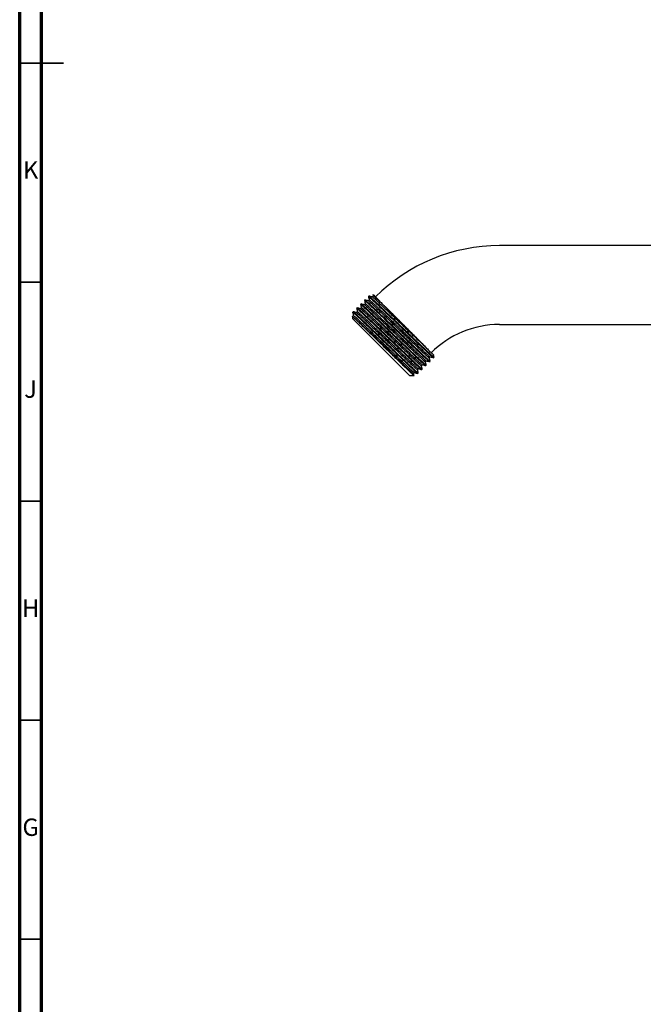
# Model space of a CAD drawing. Units: millimetres. Extents: x 5 to 995, y 5 to 995.
# Drawn here: x 5 to 147, y 285 to 510 of the extents above; entities that cross this region are included whole.
import ezdxf

# ---------------------------------------------------------------- set-up
doc = ezdxf.new("R2010")
doc.units = ezdxf.units.MM
doc.styles.add('SLDTEXTSTYLE0', font='TXT', dxfattribs={"width": 0.75})

msp = doc.modelspace()

# ---------------------------------------------------------------- linework, layer by layer
at = {"color": 7, "linetype": 'Continuous', "lineweight": 70}
for p, q in [((5, 5), (5, 995)), ((10, 10), (10, 990))]:
    msp.add_line(p, q, dxfattribs=at)
at = {"color": 7, "linetype": 'Continuous', "lineweight": 35}
for p, q in [((5, 500), (15, 500)), ((10, 500), (5, 500)), ((10, 450), (5, 450)), ((10, 400), (5, 400)), ((10, 350), (5, 350)), ((10, 300), (5, 300))]:
    msp.add_line(p, q, dxfattribs=at)
at = {"color": 7, "linetype": 'Continuous', "lineweight": 25}
for p, q in [((244.5, 458.32), (114.42, 458.32)), ((82.86, 445.03), (82.74, 444.91)), ((83.75, 445.92), (83.64, 445.81)), ((84.65, 446.82), (84.54, 446.71)), ((85.55, 447.19), (85.64, 446.84)), ((86.14, 446.61), (88.23, 444.51)), ((81.06, 443.23), (80.9, 443.07)), ((81.96, 444.13), (81.85, 444.02)), ((88.34, 444.41), (97.71, 435.04)), ((80.9, 442.11), (80.9, 441.66)), ((93.91, 428.65), (80.9, 441.66)), ((81.15, 442.35), (80.93, 442.13)), ((114.42, 440.32), (244.5, 440.32)), ((98.52, 431.84), (98.63, 431.95)), ((99.41, 432.73), (99.53, 432.85)), ((94.83, 429.12), (95.05, 429.35)), ((96.72, 430.04), (96.83, 430.15)), ((97.62, 430.94), (97.73, 431.05)), ((93.91, 428.65), (94.95, 428.65)), ((95.82, 429.14), (95.93, 429.25))]:
    msp.add_line(p, q, dxfattribs=at)
for radius in [40, 22]:
    msp.add_arc((114.42, 418.32), radius, 90, 135, dxfattribs=at)
for points, knots in [([(82.87, 445.01), (82.87, 445.02), (82.84, 445.07), (83.04, 444.91), (83.48, 444.52), (84.19, 443.87), (85.1, 443.01), (86.19, 441.97), (87.44, 440.78), (88.79, 439.49), (90.18, 438.15), (91.57, 436.81), (92.93, 435.51), (94.2, 434.29), (95.32, 433.23), (96.26, 432.34), (97, 431.65), (97.49, 431.22), (97.73, 431.03), (97.71, 431.07), (97.7, 431.08)], [0, 0, 0, 0, 0.010449, 0.070651, 0.131839, 0.1929, 0.252744, 0.31274, 0.373861, 0.435002, 0.495059, 0.554848, 0.615883, 0.677086, 0.737343, 0.796977, 0.857909, 0.919153, 0.979595, 1, 1, 1, 1]), ([(83.63, 444.82), (83.5, 444.86), (83.25, 444.92), (82.99, 444.99), (82.86, 445.03)], [0, 0, 0, 0, 0.499992, 1, 1, 1, 1]), ([(83.85, 445.05), (83.81, 445.01), (83.74, 444.93), (83.66, 444.86), (83.63, 444.82)], [0, 0, 0, 0, 0.506603, 1, 1, 1, 1]), ([(83.64, 445.8), (83.68, 445.68), (83.74, 445.42), (83.81, 445.17), (83.85, 445.04)], [0, 0, 0, 0, 0.505211, 1, 1, 1, 1]), ([(83.66, 445.79), (83.66, 445.8), (83.63, 445.85), (83.84, 445.68), (84.29, 445.28), (85.01, 444.62), (85.93, 443.76), (87.02, 442.71), (88.28, 441.52), (89.63, 440.22), (91.02, 438.88), (92.41, 437.54), (93.77, 436.24), (95.04, 435.03), (96.15, 433.97), (97.08, 433.09), (97.82, 432.41), (98.29, 431.99), (98.52, 431.81), (98.5, 431.85), (98.49, 431.86)], [0, 0, 0, 0, 0.012936, 0.073201, 0.134405, 0.195437, 0.255219, 0.315283, 0.376427, 0.437545, 0.497534, 0.557384, 0.618449, 0.679634, 0.739829, 0.799506, 0.860473, 0.921706, 0.98209, 1, 1, 1, 1]), ([(83.77, 445.91), (83.77, 445.91), (83.74, 445.96), (83.94, 445.81), (84.38, 445.42), (85.09, 444.77), (86, 443.91), (87.09, 442.87), (88.33, 441.68), (89.68, 440.39), (91.08, 439.05), (92.47, 437.71), (93.83, 436.4), (95.1, 435.19), (96.22, 434.12), (97.16, 433.24), (97.9, 432.55), (98.39, 432.11), (98.62, 431.92), (98.61, 431.97), (98.6, 431.98)], [0, 0, 0, 0, 0.010449, 0.070651, 0.131839, 0.1929, 0.252744, 0.31274, 0.373861, 0.435002, 0.495059, 0.554848, 0.615883, 0.677086, 0.737343, 0.796977, 0.857909, 0.919153, 0.979595, 1, 1, 1, 1]), ([(84.53, 445.72), (84.4, 445.75), (84.15, 445.82), (83.89, 445.89), (83.76, 445.93)], [0, 0, 0, 0, 0.499992, 1, 1, 1, 1]), ([(83.87, 445.03), (83.86, 445.04), (83.85, 445.07), (84, 444.95), (84.32, 444.68), (84.81, 444.24), (85.44, 443.65), (86.19, 442.94), (87.06, 442.12), (88.03, 441.19), (89.07, 440.2), (90.15, 439.17), (91.23, 438.13), (92.31, 437.1), (93.36, 436.09), (94.35, 435.15), (95.24, 434.3), (96.02, 433.57), (96.67, 432.96), (97.2, 432.48), (97.55, 432.18), (97.72, 432.04), (97.72, 432.05), (97.72, 432.06)], [0, 0, 0, 0, 0.015781, 0.066513, 0.118002, 0.169601, 0.220654, 0.270738, 0.321516, 0.373024, 0.424612, 0.475627, 0.525698, 0.57652, 0.628045, 0.679622, 0.730597, 0.78066, 0.831526, 0.883067, 0.934631, 0.985566, 1, 1, 1, 1]), ([(84.75, 445.94), (84.71, 445.91), (84.63, 445.83), (84.56, 445.76), (84.52, 445.72)], [0, 0, 0, 0, 0.5069784, 1, 1, 1, 1]), ([(84.54, 446.7), (84.57, 446.57), (84.64, 446.32), (84.71, 446.07), (84.74, 445.94)], [0, 0, 0, 0, 0.5055405, 1, 1, 1, 1]), ([(84.56, 446.69), (84.56, 446.7), (84.53, 446.74), (84.73, 446.58), (85.19, 446.18), (85.91, 445.52), (86.82, 444.66), (87.92, 443.61), (89.17, 442.41), (90.53, 441.12), (91.92, 439.78), (93.31, 438.44), (94.67, 437.14), (95.93, 435.93), (97.05, 434.87), (97.98, 433.99), (98.71, 433.31), (99.19, 432.89), (99.41, 432.71), (99.39, 432.75), (99.39, 432.76)], [0, 0, 0, 0, 0.012936, 0.073201, 0.134405, 0.195437, 0.255219, 0.315283, 0.376427, 0.437545, 0.497534, 0.557384, 0.618449, 0.679634, 0.739829, 0.799506, 0.860473, 0.921706, 0.98209, 1, 1, 1, 1]), ([(84.55, 445.7), (84.55, 445.7), (84.57, 445.71), (84.77, 445.55), (85.14, 445.22), (85.69, 444.72), (86.36, 444.09), (87.16, 443.34), (88.06, 442.48), (89.06, 441.52), (90.12, 440.51), (91.2, 439.48), (92.28, 438.44), (93.35, 437.41), (94.39, 436.43), (95.35, 435.52), (96.2, 434.71), (96.94, 434.01), (97.55, 433.45), (98.01, 433.03), (98.3, 432.78), (98.43, 432.69), (98.41, 432.72), (98.41, 432.73)], [0, 0, 0, 0, 0.02216, 0.07323, 0.124836, 0.17632, 0.227036, 0.277149, 0.328257, 0.37987, 0.431334, 0.482002, 0.532141, 0.583284, 0.634905, 0.686347, 0.736966, 0.787135, 0.838312, 0.889939, 0.941358, 0.991928, 1, 1, 1, 1]), ([(84.67, 446.8), (84.67, 446.81), (84.64, 446.86), (84.83, 446.7), (85.28, 446.32), (85.98, 445.67), (86.89, 444.81), (87.99, 443.77), (89.23, 442.58), (90.58, 441.29), (91.97, 439.95), (93.37, 438.61), (94.73, 437.3), (96, 436.09), (97.12, 435.02), (98.06, 434.13), (98.8, 433.45), (99.29, 433.01), (99.52, 432.82), (99.5, 432.86), (99.5, 432.88)], [0, 0, 0, 0, 0.010449, 0.070651, 0.131839, 0.1929, 0.252744, 0.31274, 0.373861, 0.435002, 0.495059, 0.554848, 0.615883, 0.677086, 0.737343, 0.796977, 0.857909, 0.919153, 0.979595, 1, 1, 1, 1]), ([(85.43, 446.62), (85.3, 446.65), (85.04, 446.72), (84.79, 446.79), (84.66, 446.82)], [0, 0, 0, 0, 0.499992, 1, 1, 1, 1]), ([(84.76, 445.93), (84.77, 445.93), (84.78, 445.94), (84.99, 445.77), (85.37, 445.44), (85.91, 444.95), (86.59, 444.32), (87.38, 443.56), (88.29, 442.7), (89.29, 441.75), (90.35, 440.74), (91.43, 439.7), (92.51, 438.66), (93.58, 437.64), (94.61, 436.65), (95.57, 435.74), (96.42, 434.93), (97.16, 434.24), (97.77, 433.67), (98.23, 433.26), (98.54, 433), (98.6, 432.96), (98.63, 432.94)], [0, 0, 0, 0, 0.033259, 0.08433, 0.135936, 0.18742, 0.238136, 0.28825, 0.339358, 0.390972, 0.442436, 0.493104, 0.543243, 0.594386, 0.646008, 0.69745, 0.74807, 0.798238, 0.849416, 0.901043, 0.952463, 1, 1, 1, 1]), ([(85.64, 446.84), (85.61, 446.8), (85.53, 446.73), (85.46, 446.66), (85.42, 446.62)], [0, 0, 0, 0, 0.507341, 1, 1, 1, 1]), ([(85.44, 446.6), (85.46, 446.6), (85.51, 446.58), (85.78, 446.35), (86.22, 445.96), (86.81, 445.41), (87.53, 444.74), (88.36, 443.95), (89.3, 443.05), (90.33, 442.07), (91.4, 441.05), (92.48, 440.01), (93.56, 438.98), (94.62, 437.96), (95.63, 437), (96.5, 436.17), (97.23, 435.48), (97.62, 435.12), (97.81, 434.94)], [0, 0, 0, 0, 0.050695, 0.115892, 0.18148, 0.246621, 0.310519, 0.374587, 0.439818, 0.505404, 0.570507, 0.634346, 0.698481, 0.763745, 0.829327, 0.89439, 0.947236, 1, 1, 1, 1]), ([(85.55, 447.19), (85.57, 447.18), (85.59, 447.15), (85.89, 446.85), (86.36, 446.38), (87.02, 445.73), (87.7, 445.04), (88.19, 444.55), (88.37, 444.37)], [0, 0, 0, 0, 0.175126, 0.354041, 0.538346, 0.714068, 0.894887, 1, 1, 1, 1]), ([(85.64, 446.84), (85.64, 446.84), (85.62, 446.88), (85.74, 446.79), (86, 446.58), (86.44, 446.18), (87.01, 445.66), (87.65, 445.06), (88.13, 444.6), (88.37, 444.37)], [0, 0, 0, 0, 0.001996, 0.174074, 0.349372, 0.52572, 0.700869, 0.850704, 1, 1, 1, 1]), ([(80.95, 443.11), (80.98, 442.98), (81.05, 442.73), (81.12, 442.48), (81.15, 442.35)], [0, 0, 0, 0, 0.504242, 1, 1, 1, 1]), ([(80.97, 443.1), (80.96, 443.11), (80.94, 443.15), (81.14, 442.99), (81.6, 442.59), (82.31, 441.93), (83.23, 441.06), (84.33, 440.02), (85.58, 438.82), (86.94, 437.53), (88.33, 436.19), (89.72, 434.85), (91.08, 433.54), (92.34, 432.34), (93.45, 431.28), (94.39, 430.4), (95.12, 429.72), (95.6, 429.3), (95.82, 429.11), (95.8, 429.16), (95.8, 429.17)], [0, 0, 0, 0, 0.012936, 0.073201, 0.134405, 0.195437, 0.255219, 0.315283, 0.376427, 0.437545, 0.497534, 0.557384, 0.618449, 0.679634, 0.739829, 0.799506, 0.860473, 0.921706, 0.98209, 1, 1, 1, 1]), ([(81.08, 443.21), (81.07, 443.22), (81.05, 443.27), (81.24, 443.11), (81.68, 442.73), (82.39, 442.07), (83.3, 441.22), (84.39, 440.18), (85.64, 438.99), (86.99, 437.69), (88.38, 436.36), (89.77, 435.01), (91.13, 433.71), (92.4, 432.5), (93.52, 431.43), (94.46, 430.54), (95.21, 429.85), (95.7, 429.42), (95.93, 429.23), (95.91, 429.27), (95.91, 429.28)], [0, 0, 0, 0, 0.010449, 0.070651, 0.131839, 0.1929, 0.252744, 0.31274, 0.373861, 0.435002, 0.495059, 0.554848, 0.615883, 0.677086, 0.737343, 0.796977, 0.857909, 0.919153, 0.979595, 1, 1, 1, 1]), ([(81.84, 443.03), (81.71, 443.06), (81.45, 443.13), (81.2, 443.2), (81.07, 443.23)], [0, 0, 0, 0, 0.499992, 1, 1, 1, 1]), ([(82.05, 443.25), (82.01, 443.21), (81.94, 443.14), (81.87, 443.06), (81.83, 443.03)], [0, 0, 0, 0, 0.505826, 1, 1, 1, 1]), ([(81.85, 444.01), (81.88, 443.88), (81.95, 443.63), (82.02, 443.37), (82.05, 443.25)], [0, 0, 0, 0, 0.504561, 1, 1, 1, 1]), ([(81.87, 444), (81.86, 444), (81.84, 444.05), (82.04, 443.89), (82.5, 443.49), (83.21, 442.83), (84.13, 441.96), (85.23, 440.92), (86.48, 439.72), (87.83, 438.42), (89.23, 437.08), (90.62, 435.74), (91.98, 434.44), (93.24, 433.24), (94.35, 432.18), (95.29, 431.29), (96.02, 430.62), (96.5, 430.19), (96.72, 430.01), (96.7, 430.06), (96.69, 430.07)], [0, 0, 0, 0, 0.012936, 0.073201, 0.134405, 0.195437, 0.255219, 0.315283, 0.376427, 0.437545, 0.497534, 0.557384, 0.618449, 0.679634, 0.739829, 0.799506, 0.860473, 0.921706, 0.98209, 1, 1, 1, 1]), ([(81.86, 443.01), (81.86, 443.01), (81.87, 443.02), (82.06, 442.87), (82.43, 442.54), (82.96, 442.06), (83.63, 441.43), (84.42, 440.68), (85.32, 439.83), (86.32, 438.88), (87.37, 437.87), (88.45, 436.84), (89.54, 435.8), (90.61, 434.77), (91.64, 433.78), (92.61, 432.86), (93.46, 432.05), (94.21, 431.35), (94.82, 430.78), (95.3, 430.35), (95.6, 430.1), (95.73, 430), (95.72, 430.03), (95.72, 430.04)], [0, 0, 0, 0, 0.019867, 0.070883, 0.122466, 0.173961, 0.224718, 0.274799, 0.325853, 0.377446, 0.428922, 0.479633, 0.529733, 0.580824, 0.632426, 0.683881, 0.734545, 0.784669, 0.835796, 0.887405, 0.938839, 0.989454, 1, 1, 1, 1]), ([(81.98, 444.11), (81.97, 444.12), (81.94, 444.17), (82.14, 444.01), (82.58, 443.62), (83.29, 442.97), (84.2, 442.11), (85.29, 441.08), (86.54, 439.89), (87.89, 438.59), (89.28, 437.25), (90.67, 435.91), (92.03, 434.61), (93.3, 433.4), (94.42, 432.33), (95.36, 431.44), (96.11, 430.75), (96.6, 430.32), (96.83, 430.13), (96.81, 430.17), (96.8, 430.18)], [0, 0, 0, 0, 0.010449, 0.070651, 0.131839, 0.1929, 0.252744, 0.31274, 0.373861, 0.435002, 0.495059, 0.554848, 0.615883, 0.677086, 0.737343, 0.796977, 0.857909, 0.919153, 0.979595, 1, 1, 1, 1]), ([(82.73, 443.92), (82.61, 443.96), (82.35, 444.03), (82.09, 444.1), (81.97, 444.13)], [0, 0, 0, 0, 0.499992, 1, 1, 1, 1]), ([(82.07, 443.23), (82.07, 443.24), (82.08, 443.25), (82.28, 443.09), (82.65, 442.77), (83.19, 442.28), (83.86, 441.66), (84.65, 440.91), (85.55, 440.05), (86.54, 439.1), (87.6, 438.09), (88.68, 437.06), (89.76, 436.02), (90.83, 434.99), (91.87, 434), (92.83, 433.09), (93.69, 432.28), (94.43, 431.58), (95.05, 431), (95.52, 430.58), (95.84, 430.31), (95.91, 430.27), (95.94, 430.25)], [0, 0, 0, 0, 0.030818, 0.081839, 0.133427, 0.184926, 0.235687, 0.285772, 0.336831, 0.388429, 0.439909, 0.490624, 0.540728, 0.591824, 0.64343, 0.69489, 0.745558, 0.795687, 0.846818, 0.898432, 0.94987, 1, 1, 1, 1]), ([(82.95, 444.15), (82.91, 444.11), (82.84, 444.04), (82.76, 443.96), (82.73, 443.93)], [0, 0, 0, 0, 0.506218, 1, 1, 1, 1]), ([(82.74, 444.91), (82.78, 444.78), (82.85, 444.52), (82.91, 444.27), (82.95, 444.15)], [0, 0, 0, 0, 0.504884, 1, 1, 1, 1]), ([(82.75, 443.91), (82.77, 443.9), (82.81, 443.89), (83.07, 443.67), (83.5, 443.29), (84.08, 442.75), (84.79, 442.08), (85.62, 441.29), (86.56, 440.4), (87.58, 439.43), (88.65, 438.41), (89.73, 437.37), (90.81, 436.33), (91.87, 435.32), (92.89, 434.35), (93.82, 433.47), (94.64, 432.69), (95.34, 432.03), (95.91, 431.51), (96.32, 431.14), (96.57, 430.93), (96.6, 430.93), (96.62, 430.93)], [0, 0, 0, 0, 0.037605, 0.088895, 0.140525, 0.191837, 0.242195, 0.292568, 0.343887, 0.395517, 0.4468, 0.497107, 0.547533, 0.598879, 0.650508, 0.701761, 0.752021, 0.8025, 0.853872, 0.905498, 0.95672, 1, 1, 1, 1]), ([(82.76, 444.89), (82.76, 444.9), (82.74, 444.95), (82.94, 444.79), (83.39, 444.39), (84.11, 443.73), (85.03, 442.86), (86.13, 441.81), (87.38, 440.62), (88.73, 439.32), (90.12, 437.98), (91.52, 436.64), (92.87, 435.34), (94.14, 434.13), (95.25, 433.07), (96.18, 432.19), (96.92, 431.51), (97.4, 431.09), (97.62, 430.91), (97.6, 430.96), (97.59, 430.97)], [0, 0, 0, 0, 0.012936, 0.073201, 0.134405, 0.195437, 0.255219, 0.315283, 0.376427, 0.437545, 0.497534, 0.557384, 0.618449, 0.679634, 0.739829, 0.799506, 0.860473, 0.921706, 0.98209, 1, 1, 1, 1]), ([(82.95, 444.15), (82.97, 444.14), (83.02, 444.13), (83.29, 443.9), (83.72, 443.51), (84.3, 442.97), (85.02, 442.31), (85.85, 441.52), (86.79, 440.63), (87.81, 439.65), (88.87, 438.63), (89.95, 437.59), (91.04, 436.56), (92.1, 435.54), (93.11, 434.57), (94.04, 433.69), (94.86, 432.91), (95.56, 432.26), (96.13, 431.73), (96.54, 431.37), (96.78, 431.17), (96.81, 431.16), (96.82, 431.16)], [0, 0, 0, 0, 0.0486168, 0.0999105, 0.1515438, 0.2028585, 0.2532198, 0.3035955, 0.3549175, 0.4065507, 0.4578366, 0.5081463, 0.5585759, 0.6099252, 0.661557, 0.7128129, 0.7630758, 0.8135581, 0.8649334, 0.9165625, 0.9677872, 1, 1, 1, 1]), ([(83.64, 444.82), (83.64, 444.82), (83.63, 444.84), (83.78, 444.72), (84.09, 444.46), (84.58, 444.01), (85.21, 443.43), (85.97, 442.72), (86.84, 441.89), (87.81, 440.97), (88.85, 439.97), (89.92, 438.94), (91.01, 437.9), (92.08, 436.87), (93.13, 435.87), (94.12, 434.93), (95.01, 434.08), (95.79, 433.34), (96.45, 432.73), (96.97, 432.26), (97.32, 431.95), (97.51, 431.81), (97.5, 431.83), (97.5, 431.84)], [0, 0, 0, 0, 0.004566, 0.055304, 0.1068, 0.158405, 0.209464, 0.259554, 0.310339, 0.361853, 0.413447, 0.464468, 0.514545, 0.565374, 0.616906, 0.668489, 0.71947, 0.769539, 0.820412, 0.871959, 0.923529, 0.97447, 1, 1, 1, 1]), ([(88.37, 444.37), (88.49, 444.25), (88.85, 443.89), (89.51, 443.23), (90.42, 442.32), (91.45, 441.29), (92.59, 440.15), (93.72, 439.02), (94.82, 437.92), (95.85, 436.89), (96.9, 435.85), (97.48, 435.27), (97.81, 434.94)], [0, 0, 0, 0, 0.042573, 0.128648, 0.214724, 0.322111, 0.429498, 0.536885, 0.644272, 0.751659, 0.859046, 1, 1, 1, 1]), ([(94.95, 428.66), (94.93, 428.67), (94.88, 428.7), (94.55, 428.99), (94.05, 429.46), (93.37, 430.12), (92.54, 430.92), (91.57, 431.86), (90.5, 432.89), (89.36, 434), (88.19, 435.15), (86.99, 436.31), (85.84, 437.43), (84.74, 438.5), (83.74, 439.47), (82.85, 440.33), (82.11, 441.04), (81.52, 441.6), (81.13, 441.96), (80.92, 442.14), (80.92, 442.12), (80.93, 442.11)], [0, 0, 0, 0, 0.05204, 0.106077, 0.161699, 0.215442, 0.270744, 0.324408, 0.379657, 0.432853, 0.487592, 0.54079, 0.595558, 0.648298, 0.702574, 0.755223, 0.809412, 0.861782, 0.915687, 0.967789, 1, 1, 1, 1]), ([(80.95, 442.1), (80.95, 442.11), (80.92, 442.16), (81.07, 442.04), (81.38, 441.78), (81.86, 441.34), (82.48, 440.77), (83.23, 440.06), (84.1, 439.24), (85.06, 438.32), (86.1, 437.33), (87.18, 436.3), (88.26, 435.26), (89.34, 434.23), (90.39, 433.22), (91.38, 432.28), (92.28, 431.43), (93.06, 430.68), (93.73, 430.07), (94.25, 429.59), (94.62, 429.27), (94.81, 429.12), (94.81, 429.14), (94.81, 429.14)], [0, 0, 0, 0, 0.012934, 0.063061, 0.113967, 0.165014, 0.215553, 0.265112, 0.315286, 0.366212, 0.41725, 0.467752, 0.517293, 0.567512, 0.618456, 0.669485, 0.719949, 0.769476, 0.819739, 0.870701, 0.921718, 0.972143, 1, 1, 1, 1]), ([(81.17, 442.34), (81.17, 442.34), (81.15, 442.37), (81.29, 442.27), (81.6, 442.01), (82.09, 441.57), (82.71, 440.99), (83.46, 440.28), (84.32, 439.47), (85.29, 438.55), (86.33, 437.55), (87.4, 436.53), (88.48, 435.49), (89.56, 434.45), (90.61, 433.45), (91.61, 432.5), (92.5, 431.65), (93.29, 430.91), (93.95, 430.29), (94.48, 429.81), (94.84, 429.5), (95.02, 429.35), (95.03, 429.36), (95.03, 429.37)], [0, 0, 0, 0, 0.013136, 0.06382, 0.115293, 0.166908, 0.218008, 0.268119, 0.318851, 0.370343, 0.421949, 0.473013, 0.523105, 0.573882, 0.625394, 0.676989, 0.728015, 0.778093, 0.828916, 0.880444, 0.932029, 0.983015, 1, 1, 1, 1]), ([(97.81, 434.94), (98.05, 434.69), (98.52, 434.23), (99.01, 433.74), (99.3, 433.45), (99.42, 433.33), (99.39, 433.36), (99.38, 433.36)], [0, 0, 0, 0, 0.251584, 0.488516, 0.732319, 0.969259, 1, 1, 1, 1]), ([(97.53, 431.82), (97.56, 431.85), (97.64, 431.93), (97.71, 432), (97.75, 432.04)], [0, 0, 0, 0, 0.504178, 1, 1, 1, 1]), ([(97.73, 431.06), (97.7, 431.19), (97.63, 431.44), (97.56, 431.69), (97.53, 431.82)], [0, 0, 0, 0, 0.5053255, 1, 1, 1, 1]), ([(97.74, 432.04), (97.87, 432.01), (98.12, 431.94), (98.38, 431.87), (98.51, 431.84)], [0, 0, 0, 0, 0.499031, 1, 1, 1, 1]), ([(98.42, 432.72), (98.46, 432.75), (98.53, 432.83), (98.61, 432.9), (98.65, 432.94)], [0, 0, 0, 0, 0.503805, 1, 1, 1, 1]), ([(98.63, 431.96), (98.59, 432.09), (98.53, 432.34), (98.46, 432.59), (98.43, 432.72)], [0, 0, 0, 0, 0.505274, 1, 1, 1, 1]), ([(98.64, 432.94), (98.77, 432.91), (99.02, 432.84), (99.28, 432.77), (99.41, 432.73)], [0, 0, 0, 0, 0.498704, 1, 1, 1, 1]), ([(99.53, 432.86), (99.49, 432.98), (99.45, 433.15), (99.4, 433.32), (99.39, 433.36)], [0, 0, 0, 0, 0.758196, 1, 1, 1, 1]), ([(95.05, 429.35), (95.17, 429.31), (95.43, 429.24), (95.69, 429.18), (95.81, 429.14)], [0, 0, 0, 0, 0.499993, 1, 1, 1, 1]), ([(95.73, 430.02), (95.77, 430.06), (95.84, 430.13), (95.91, 430.21), (95.95, 430.24)], [0, 0, 0, 0, 0.504949, 1, 1, 1, 1]), ([(95.93, 429.26), (95.9, 429.39), (95.83, 429.65), (95.77, 429.9), (95.73, 430.02)], [0, 0, 0, 0, 0.505332, 1, 1, 1, 1]), ([(95.94, 430.25), (96.07, 430.21), (96.33, 430.14), (96.58, 430.07), (96.71, 430.04)], [0, 0, 0, 0, 0.499676, 1, 1, 1, 1]), ([(96.63, 430.92), (96.66, 430.96), (96.74, 431.03), (96.81, 431.11), (96.85, 431.14)], [0, 0, 0, 0, 0.50456, 1, 1, 1, 1]), ([(96.83, 430.16), (96.8, 430.29), (96.73, 430.54), (96.66, 430.8), (96.63, 430.92)], [0, 0, 0, 0, 0.505344, 1, 1, 1, 1]), ([(96.84, 431.14), (96.97, 431.11), (97.23, 431.04), (97.48, 430.97), (97.61, 430.94)], [0, 0, 0, 0, 0.499356, 1, 1, 1, 1]), ([(94.96, 428.67), (94.95, 428.7), (94.91, 428.85), (94.87, 429.01), (94.83, 429.13)], [0, 0, 0, 0, 0.1757717, 1, 1, 1, 1])]:
    msp.add_open_spline(points, degree=3, knots=knots, dxfattribs=at)

# ---------------------------------------------------------------- texts
at = {"color": 7, "linetype": 'Continuous', "lineweight": 0, "char_height": 3.97, "attachment_point": 2, "style": 'SLDTEXTSTYLE0'}
for s, insert in [('K', (7.49, 477.56)), ('J', (7.47, 427.56)), ('H', (7.49, 377.56)), ('G', (7.49, 327.56))]:
    msp.add_mtext(s, dxfattribs=dict(at, insert=insert))

doc.saveas('drawing.dxf')
